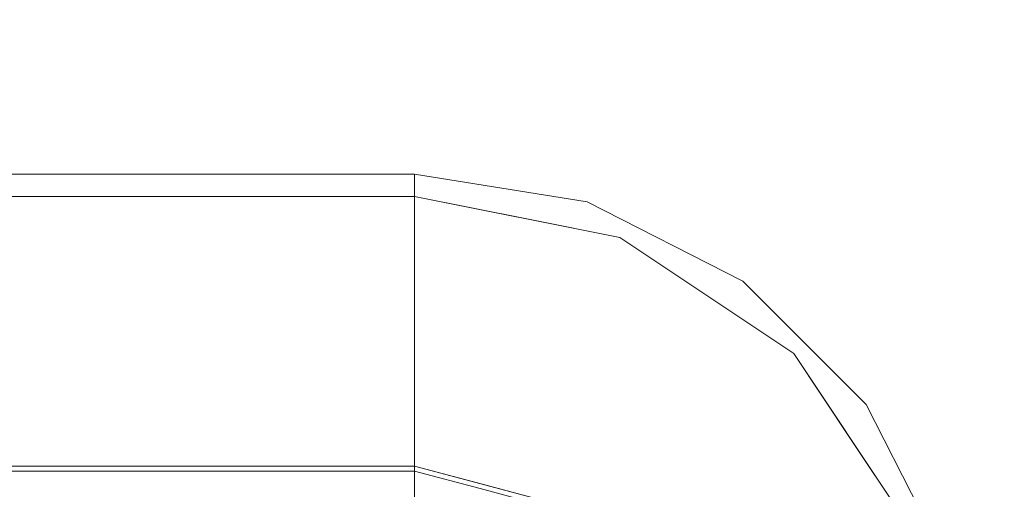
# Model space of a CAD drawing. Units: inches. Extents: x -1 to 156, y -6 to 113.
# Drawn here: x 82 to 88, y 83 to 86 of the extents above; entities that cross this region are included whole.
import ezdxf

# ---------------------------------------------------------------- set-up
doc = ezdxf.new("R2010")
doc.units = ezdxf.units.IN
doc.header["$MEASUREMENT"] = 0
doc.layers.add('SEAT-FABRIC', color=5, linetype='Continuous')

# ---------------------------------------------------------------- blocks, each defined once
blk = doc.blocks.new('3MAGS930204_0T')
at = {"layer": 'SEAT-FABRIC', "lineweight": 9}
for points, invisible_edges in [([(32.7595, -7.7043, 0.4057), (49.4995, -2.0937, 0.4057), (49.7868, -2.2127, 0.4057), (49.9058, -2.5, 0.4057)], 9), ([(32.7595, -2.6, 0.4057), (33.2657, -2.0937, 0.4057), (49.4995, -2.0937, 0.4057), (32.7595, -7.7043, 0.4057)], 5), ([(32.8928, -7.7043, 15.7807), (33.2657, -2.227, 15.7807), (33.002, -2.3363, 15.7807), (32.8928, -2.6, 15.7807)], 1), ([(32.8928, -7.7043, 15.7807), (49.7725, -2.5, 15.7807), (49.6926, -2.307, 15.7807), (49.4995, -2.227, 15.7807)], 9), ([(32.8928, -7.7043, 15.7807), (32.8928, -7.7043, 15.7807), (49.4995, -2.227, 15.7807), (33.2657, -2.227, 15.7807)], 11), ([(32.5139, -8.9389, 0.4057), (49.9058, -2.5, 0.4057), (49.9058, -35.0129, 0.4057), (31.8145, -9.9856, 0.4057)], 5), ([(32.2512, -9.679, 15.7807), (32.2512, -9.679, 15.7807), (49.7725, -2.5, 15.7807), (32.7284, -8.7425, 15.7807)], 6), ([(49.7725, -2.5, 15.7807), (32.2512, -9.679, 15.7807), (45.7695, -35.5865, 15.7807), (49.7725, -35.0129, 15.7807)], 7), ([(32.5139, -8.9389, 0.4057), (32.5139, -8.9389, 0.4057), (32.7595, -7.7043, 0.4057), (49.9058, -2.5, 0.4057)], 13), ([(49.7725, -2.5, 15.7807), (49.7725, -2.5, 15.7807), (32.8928, -7.7043, 15.7807), (32.7284, -8.7425, 15.7807)], 11), ([(30.7767, -2.6, 12.1916), (30.7767, -7.7043, 12.1916), (31.1085, -7.7043, 14.3296), (31.1085, -2.6, 14.3296)], 1), ([(30.7843, -7.7043, 3.9226), (30.7843, -2.6, 3.9226), (31.1386, -2.6, 1.7147), (31.1386, -7.7043, 1.7147)], 1), ([(31.1085, -7.7043, 14.3296), (31.2383, -7.7043, 14.7227), (31.2383, -2.6, 14.7227), (31.1085, -2.6, 14.3296)], 2), ([(31.2583, -7.7043, 1.3597), (31.1386, -7.7043, 1.7147), (31.1386, -2.6, 1.7147), (31.2583, -2.6, 1.3597)], 8), ([(31.2383, -7.7043, 14.7227), (31.4535, -7.7043, 15.0762), (31.4535, -2.6, 15.0762), (31.2383, -2.6, 14.7227)], 10), ([(31.4548, -7.7043, 1.0406), (31.2583, -7.7043, 1.3597), (31.2583, -2.6, 1.3597), (31.4548, -2.6, 1.0406)], 10), ([(31.7429, -2.6, 15.3722), (31.4535, -2.6, 15.0762), (31.4535, -7.7043, 15.0762), (31.7429, -7.7043, 15.3722)], 10), ([(31.4548, -2.6, 1.0406), (31.7178, -2.6, 0.7738), (31.7178, -7.7043, 0.7738), (31.4548, -7.7043, 1.0406)], 10), ([(31.7178, -2.6, 0.7738), (32.034, -2.6, 0.5729), (32.034, -7.7043, 0.5729), (31.7178, -7.7043, 0.7738)], 10), ([(32.0915, -2.6, 15.5952), (31.7429, -2.6, 15.3722), (31.7429, -7.7043, 15.3722), (32.0915, -7.7043, 15.5952)], 10), ([(32.3872, -7.7043, 0.4481), (32.034, -7.7043, 0.5729), (32.034, -2.6, 0.5729), (32.3872, -2.6, 0.4481)], 10), ([(32.0915, -7.7043, 15.5952), (32.4816, -7.7043, 15.7337), (32.4816, -2.6, 15.7337), (32.0915, -2.6, 15.5952)], 10), ([(32.7595, -7.7043, 0.4057), (32.3872, -7.7043, 0.4481), (32.3872, -2.6, 0.4481), (32.7595, -2.6, 0.4057)], 2), ([(32.4816, -7.7043, 15.7337), (32.8928, -7.7043, 15.7807), (32.8928, -2.6, 15.7807), (32.4816, -2.6, 15.7337)], 8), ([(31.0563, -8.0115, 1.7147), (31.0563, -8.0115, 1.7147), (30.8197, -7.9342, 3.4494), (30.9352, -7.7043, 2.982)], 15), ([(30.9123, -7.7043, 13.0651), (30.9123, -7.7043, 13.0651), (30.8495, -7.9999, 13.0457), (31.1085, -7.7043, 14.3296)], 6), ([(31.003, -8.0981, 14.3296), (31.003, -8.0981, 14.3296), (31.1085, -7.7043, 14.3296), (30.8495, -7.9999, 13.0457)], 13), ([(30.9352, -7.7043, 2.982), (30.9352, -7.7043, 2.982), (31.1386, -7.7043, 1.7147), (31.0563, -8.0115, 1.7147)], 9), ([(31.2383, -7.7043, 14.7227), (31.2383, -7.7043, 14.7227), (31.1085, -7.7043, 14.3296), (31.003, -8.0981, 14.3296)], 9), ([(31.2598, -8.2224, 14.9056), (31.2598, -8.2224, 14.9056), (31.2383, -7.7043, 14.7227), (31.003, -8.0981, 14.3296)], 15), ([(31.2684, -8.2342, 1.1946), (31.2684, -8.2342, 1.1946), (31.0311, -8.1056, 1.7147), (31.2583, -7.7043, 1.3597)], 15), ([(31.1386, -7.7043, 1.7147), (31.1386, -7.7043, 1.7147), (31.2583, -7.7043, 1.3597), (31.0311, -8.1056, 1.7147)], 4), ([(31.2383, -7.7043, 14.7227), (31.2383, -7.7043, 14.7227), (31.2598, -8.2224, 14.9056), (31.4535, -7.7043, 15.0762)], 6), ([(31.2583, -7.7043, 1.3597), (31.2583, -7.7043, 1.3597), (31.4548, -7.7043, 1.0406), (31.2684, -8.2342, 1.1946)], 13), ([(31.4535, -7.7043, 15.0762), (31.4535, -7.7043, 15.0762), (31.2598, -8.2224, 14.9056), (31.6239, -8.0604, 15.2951)], 15), ([(31.4548, -7.7043, 1.0406), (31.4548, -7.7043, 1.0406), (31.5699, -8.2515, 0.8388), (31.2684, -8.2342, 1.1946)], 15), ([(31.4535, -7.7043, 15.0762), (31.4535, -7.7043, 15.0762), (31.6239, -8.0604, 15.2951), (31.7429, -7.7043, 15.3722)], 6), ([(31.7178, -7.7043, 0.7738), (31.7178, -7.7043, 0.7738), (31.5699, -8.2515, 0.8388), (31.4548, -7.7043, 1.0406)], 6), ([(31.5699, -8.2515, 0.8388), (31.5699, -8.2515, 0.8388), (31.7178, -7.7043, 0.7738), (31.8542, -8.2564, 0.6345)], 15), ([(32.0915, -7.7043, 15.5952), (32.0915, -7.7043, 15.5952), (31.6239, -8.0604, 15.2951), (31.7183, -8.3979, 15.4357)], 15), ([(31.7429, -7.7043, 15.3722), (31.7429, -7.7043, 15.3722), (31.6239, -8.0604, 15.2951), (32.0915, -7.7043, 15.5952)], 6), ([(32.034, -7.7043, 0.5729), (32.034, -7.7043, 0.5729), (31.8542, -8.2564, 0.6345), (31.7178, -7.7043, 0.7738)], 6), ([(31.7183, -8.3979, 15.4357), (31.7183, -8.3979, 15.4357), (32.1601, -8.5157, 15.6756), (32.0915, -7.7043, 15.5952)], 15), ([(31.8542, -8.2564, 0.6345), (31.8542, -8.2564, 0.6345), (32.034, -7.7043, 0.5729), (32.0754, -8.5329, 0.5005)], 15), ([(32.3872, -7.7043, 0.4481), (32.3872, -7.7043, 0.4481), (32.0754, -8.5329, 0.5005), (32.034, -7.7043, 0.5729)], 6), ([(32.3872, -7.7043, 0.4481), (32.3872, -7.7043, 0.4481), (32.6233, -8.3891, 0.4057), (32.0754, -8.5329, 0.5005)], 15), ([(32.0915, -7.7043, 15.5952), (32.0915, -7.7043, 15.5952), (32.1601, -8.5157, 15.6756), (32.4816, -7.7043, 15.7337)], 6), ([(32.1601, -8.5157, 15.6756), (32.1601, -8.5157, 15.6756), (32.7284, -8.7425, 15.7807), (32.4816, -7.7043, 15.7337)], 15), ([(32.6233, -8.3891, 0.4057), (32.6233, -8.3891, 0.4057), (32.3872, -7.7043, 0.4481), (32.7595, -7.7043, 0.4057)], 2), ([(32.7284, -8.7425, 15.7807), (32.7284, -8.7425, 15.7807), (32.8928, -7.7043, 15.7807), (32.4816, -7.7043, 15.7337)], 9), ([(30.7191, -8.1534, 3.7681), (30.7191, -8.1534, 3.7681), (30.8197, -7.9342, 3.4494), (31.0563, -8.0115, 1.7147)], 15), ([(30.8495, -7.9999, 13.0457), (30.8495, -7.9999, 13.0457), (30.7955, -8.2681, 13.2684), (31.003, -8.0981, 14.3296)], 15), ([(30.7191, -8.1534, 3.7681), (30.7191, -8.1534, 3.7681), (31.0563, -8.0115, 1.7147), (30.9235, -8.507, 1.7147)], 11), ([(30.8974, -8.4919, 14.3296), (30.8974, -8.4919, 14.3296), (31.003, -8.0981, 14.3296), (30.7955, -8.2681, 13.2684)], 13), ([(31.003, -8.0981, 14.3296), (31.003, -8.0981, 14.3296), (30.8974, -8.4919, 14.3296), (31.2598, -8.2224, 14.9056)], 13), ([(31.2684, -8.2342, 1.1946), (31.2684, -8.2342, 1.1946), (30.9235, -8.507, 1.7147), (31.0311, -8.1056, 1.7147)], 11), ([(31.2598, -8.2224, 14.9056), (31.2598, -8.2224, 14.9056), (31.4422, -8.3625, 15.1931), (31.6239, -8.0604, 15.2951)], 15), ([(31.4422, -8.3625, 15.1931), (31.4422, -8.3625, 15.1931), (31.7183, -8.3979, 15.4357), (31.6239, -8.0604, 15.2951)], 15), ([(30.8974, -8.4919, 14.3296), (30.8974, -8.4919, 14.3296), (30.9717, -8.7046, 14.817), (31.2598, -8.2224, 14.9056)], 15), ([(30.9235, -8.507, 1.7147), (30.9235, -8.507, 1.7147), (31.2684, -8.2342, 1.1946), (31.0271, -8.6484, 1.2762)], 15), ([(31.3196, -8.7231, 15.2324), (31.3196, -8.7231, 15.2324), (31.2598, -8.2224, 14.9056), (30.9717, -8.7046, 14.817)], 15), ([(31.2684, -8.2342, 1.1946), (31.2684, -8.2342, 1.1946), (31.3019, -8.7318, 0.8998), (31.0271, -8.6484, 1.2762)], 15), ([(31.4422, -8.3625, 15.1931), (31.4422, -8.3625, 15.1931), (31.2598, -8.2224, 14.9056), (31.3196, -8.7231, 15.2324)], 15), ([(31.3019, -8.7318, 0.8998), (31.3019, -8.7318, 0.8998), (31.2684, -8.2342, 1.1946), (31.5699, -8.2515, 0.8388)], 15), ([(31.6629, -8.6861, 0.6593), (31.6629, -8.6861, 0.6593), (31.3019, -8.7318, 0.8998), (31.5699, -8.2515, 0.8388)], 15), ([(31.6629, -8.6861, 0.6593), (31.6629, -8.6861, 0.6593), (31.5699, -8.2515, 0.8388), (31.8542, -8.2564, 0.6345)], 15), ([(32.0754, -8.5329, 0.5005), (32.0754, -8.5329, 0.5005), (31.6629, -8.6861, 0.6593), (31.8542, -8.2564, 0.6345)], 15), ([(31.3196, -8.7231, 15.2324), (31.3196, -8.7231, 15.2324), (31.7183, -8.3979, 15.4357), (31.4422, -8.3625, 15.1931)], 15), ([(31.7201, -8.9825, 15.5826), (31.7201, -8.9825, 15.5826), (31.7183, -8.3979, 15.4357), (31.3196, -8.7231, 15.2324)], 15), ([(31.7183, -8.3979, 15.4357), (31.7183, -8.3979, 15.4357), (31.7201, -8.9825, 15.5826), (32.1601, -8.5157, 15.6756)], 15), ([(32.0754, -8.5329, 0.5005), (32.0754, -8.5329, 0.5005), (32.6233, -8.3891, 0.4057), (32.5139, -8.9389, 0.4057)], 11), ([(30.9235, -8.507, 1.7147), (30.9235, -8.507, 1.7147), (31.0271, -8.6484, 1.2762), (30.6297, -8.8008, 1.7147)], 6), ([(32.0754, -8.5329, 0.5005), (32.0754, -8.5329, 0.5005), (31.9056, -9.04, 0.4841), (31.6629, -8.6861, 0.6593)], 15), ([(32.1601, -8.5157, 15.6756), (32.1601, -8.5157, 15.6756), (31.7201, -8.9825, 15.5826), (32.1275, -9.1421, 15.7378)], 15), ([(32.5139, -8.9389, 0.4057), (32.5139, -8.9389, 0.4057), (31.9056, -9.04, 0.4841), (32.0754, -8.5329, 0.5005)], 15), ([(32.1601, -8.5157, 15.6756), (32.1601, -8.5157, 15.6756), (32.1275, -9.1421, 15.7378), (32.7284, -8.7425, 15.7807)], 15), ([(30.744, -9.0501, 1.2011), (30.744, -9.0501, 1.2011), (30.6297, -8.8008, 1.7147), (31.0271, -8.6484, 1.2762)], 15), ([(30.744, -9.0501, 1.2011), (30.744, -9.0501, 1.2011), (31.0271, -8.6484, 1.2762), (31.022, -8.9619, 1.0068)], 15), ([(31.3019, -8.7318, 0.8998), (31.3019, -8.7318, 0.8998), (31.022, -8.9619, 1.0068), (31.0271, -8.6484, 1.2762)], 15), ([(30.9408, -9.1118, 15.1614), (30.9408, -9.1118, 15.1614), (31.3196, -8.7231, 15.2324), (30.9717, -8.7046, 14.817)], 15), ([(31.3019, -8.7318, 0.8998), (31.3019, -8.7318, 0.8998), (31.6629, -8.6861, 0.6593), (31.2273, -9.0936, 0.7687)], 15), ([(31.5106, -9.2761, 0.5609), (31.5106, -9.2761, 0.5609), (31.2273, -9.0936, 0.7687), (31.6629, -8.6861, 0.6593)], 15), ([(31.5106, -9.2761, 0.5609), (31.5106, -9.2761, 0.5609), (31.6629, -8.6861, 0.6593), (31.9056, -9.04, 0.4841)], 15), ([(31.2188, -9.2244, 15.419), (31.2188, -9.2244, 15.419), (31.3196, -8.7231, 15.2324), (30.9408, -9.1118, 15.1614)], 15), ([(31.022, -8.9619, 1.0068), (31.022, -8.9619, 1.0068), (31.3019, -8.7318, 0.8998), (31.2273, -9.0936, 0.7687)], 15), ([(31.2188, -9.2244, 15.419), (31.2188, -9.2244, 15.419), (31.7201, -8.9825, 15.5826), (31.3196, -8.7231, 15.2324)], 15), ([(32.2512, -9.679, 15.7807), (32.2512, -9.679, 15.7807), (32.7284, -8.7425, 15.7807), (32.1275, -9.1421, 15.7378)], 13), ([(31.9056, -9.04, 0.4841), (31.9056, -9.04, 0.4841), (32.5139, -8.9389, 0.4057), (32.1642, -9.4622, 0.4057)], 11), ([(30.8843, -9.2811, 0.8692), (30.8843, -9.2811, 0.8692), (30.744, -9.0501, 1.2011), (31.022, -8.9619, 1.0068)], 15), ([(30.8843, -9.2811, 0.8692), (30.8843, -9.2811, 0.8692), (31.022, -8.9619, 1.0068), (31.2273, -9.0936, 0.7687)], 15), ([(31.2188, -9.2244, 15.419), (31.2188, -9.2244, 15.419), (31.369, -9.5401, 15.6132), (31.7201, -8.9825, 15.5826)], 15), ([(31.7201, -8.9825, 15.5826), (31.7201, -8.9825, 15.5826), (31.369, -9.5401, 15.6132), (31.7694, -9.6746, 15.7408)], 15), ([(31.7694, -9.6746, 15.7408), (31.7694, -9.6746, 15.7408), (32.1275, -9.1421, 15.7378), (31.7201, -8.9825, 15.5826)], 15), ([(31.7648, -9.5357, 0.4408), (31.7648, -9.5357, 0.4408), (31.5106, -9.2761, 0.5609), (31.9056, -9.04, 0.4841)], 15), ([(32.1642, -9.4622, 0.4057), (32.1642, -9.4622, 0.4057), (31.7648, -9.5357, 0.4408), (31.9056, -9.04, 0.4841)], 15), ([(30.8843, -9.2811, 0.8692), (30.8843, -9.2811, 0.8692), (31.2273, -9.0936, 0.7687), (31.0775, -9.4304, 0.6779)], 15), ([(31.2188, -9.2244, 15.419), (31.2188, -9.2244, 15.419), (30.9408, -9.1118, 15.1614), (30.9202, -9.5704, 15.4587)], 15), ([(31.0775, -9.4304, 0.6779), (31.0775, -9.4304, 0.6779), (31.2273, -9.0936, 0.7687), (31.5106, -9.2761, 0.5609)], 15), ([(31.7694, -9.6746, 15.7408), (31.7694, -9.6746, 15.7408), (32.2512, -9.679, 15.7807), (32.1275, -9.1421, 15.7378)], 15), ([(31.2188, -9.2244, 15.419), (31.2188, -9.2244, 15.419), (30.9202, -9.5704, 15.4587), (31.369, -9.5401, 15.6132)], 15), ([(30.7598, -9.6935, 0.6644), (30.7598, -9.6935, 0.6644), (30.8843, -9.2811, 0.8692), (31.0775, -9.4304, 0.6779)], 15), ([(31.1208, -10.0269, 0.458), (31.1208, -10.0269, 0.458), (31.0775, -9.4304, 0.6779), (31.5106, -9.2761, 0.5609)], 15), ([(31.5106, -9.2761, 0.5609), (31.5106, -9.2761, 0.5609), (31.7648, -9.5357, 0.4408), (31.1208, -10.0269, 0.458)], 15), ([(30.7598, -9.6935, 0.6644), (30.7598, -9.6935, 0.6644), (31.0775, -9.4304, 0.6779), (31.1208, -10.0269, 0.458)], 15), ([(32.1642, -9.4622, 0.4057), (32.1642, -9.4622, 0.4057), (31.8145, -9.9856, 0.4057), (31.7648, -9.5357, 0.4408)], 13), ([(31.369, -9.5401, 15.6132), (31.369, -9.5401, 15.6132), (30.9202, -9.5704, 15.4587), (30.995, -10.0725, 15.6871)], 15), ([(31.369, -9.5401, 15.6132), (31.369, -9.5401, 15.6132), (30.995, -10.0725, 15.6871), (31.7694, -9.6746, 15.7408)], 15), ([(31.1208, -10.0269, 0.458), (31.1208, -10.0269, 0.458), (31.7648, -9.5357, 0.4408), (31.8145, -9.9856, 0.4057)], 15), ([(30.3436, -10.2523, 0.5005), (30.3436, -10.2523, 0.5005), (30.7598, -9.6935, 0.6644), (31.1208, -10.0269, 0.458)], 15), ([(31.508, -10.4222, 15.7807), (31.508, -10.4222, 15.7807), (31.7694, -9.6746, 15.7408), (30.995, -10.0725, 15.6871)], 15), ([(31.7694, -9.6746, 15.7408), (31.7694, -9.6746, 15.7408), (31.508, -10.4222, 15.7807), (32.2512, -9.679, 15.7807)], 11), ([(45.7695, -35.5865, 15.7807), (32.2512, -9.679, 15.7807), (31.508, -10.4222, 15.7807), (41.9996, -35.6873, 15.7807)], 5), ([(31.8145, -9.9856, 0.4057), (31.8145, -9.9856, 0.4057), (41.9996, -35.8206, 0.4057), (30.7679, -10.6849, 0.4057)], 6), ([(31.1208, -10.0269, 0.458), (31.1208, -10.0269, 0.458), (31.8145, -9.9856, 0.4057), (31.2912, -10.3352, 0.4057)], 11), ([(49.9058, -35.0129, 0.4057), (45.7766, -35.7196, 0.4057), (41.9996, -35.8206, 0.4057), (31.8145, -9.9856, 0.4057)], 13), ([(30.3436, -10.2523, 0.5005), (30.3436, -10.2523, 0.5005), (31.1208, -10.0269, 0.458), (30.7679, -10.6849, 0.4057)], 15), ([(31.508, -10.4222, 15.7807), (31.508, -10.4222, 15.7807), (30.995, -10.0725, 15.6871), (30.5714, -10.8994, 15.7807)], 6), ([(31.2912, -10.3352, 0.4057), (31.2912, -10.3352, 0.4057), (30.7679, -10.6849, 0.4057), (31.1208, -10.0269, 0.458)], 13), ([(31.508, -10.4222, 15.7807), (31.508, -10.4222, 15.7807), (30.5714, -10.8994, 15.7807), (41.9996, -35.6873, 15.7807)], 13), ([(30.7679, -10.6849, 0.4057), (30.7679, -10.6849, 0.4057), (41.9996, -35.8206, 0.4057), (29.5333, -10.9305, 0.4057)], 6), ([(30.5714, -10.8994, 15.7807), (30.5714, -10.8994, 15.7807), (29.5333, -11.0638, 15.7807), (41.9996, -35.6873, 15.7807)], 13), ([(41.9996, -35.8206, 0.4057), (10, -35.8206, 0.4057), (2.5, -10.9305, 0.4057), (29.5333, -10.9305, 0.4057)], 10), ([(41.9996, -35.6873, 15.7807), (29.5333, -11.0638, 15.7807), (2.5, -11.0638, 15.7807), (10, -35.6873, 15.7807)], 5)]:
    blk.add_3dface(points, dxfattribs=dict(at, invisible_edges=invisible_edges))

msp = doc.modelspace()

# ---------------------------------------------------------------- block references
at = {"rotation": 89.99999999999999}
msp.add_blockref('3MAGS930204_0T', (77.1123, 51.9593), dxfattribs=at)

doc.saveas('drawing.dxf')
